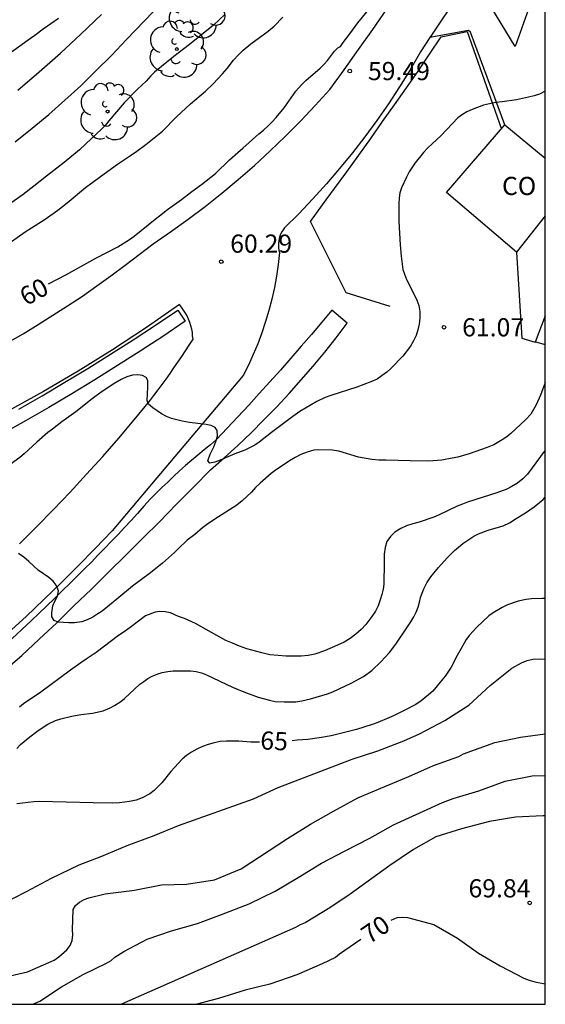
# Model space of a CAD drawing. Units: metres. Extents: x 583444 to 583794, y 4792790 to 4793040.
# Drawn here: x 583772 to 583794, y 4792790 to 4792831 of the extents above; entities that cross this region are included whole.
import ezdxf

# ---------------------------------------------------------------- set-up
doc = ezdxf.new("R2010")
doc.units = ezdxf.units.M
for name, color, linetype in [('010106', 9, 'Continuous'), ('020104', 34, 'Continuous'), ('020204', 9, 'Continuous'), ('020307', 24, 'Continuous'), ('020308', 9, 'Continuous'), ('050104', 4, 'Continuous'), ('060110', 9, 'Continuous'), ('060113', 4, 'Continuous'), ('060134', 9, 'Continuous'), ('070108', 9, 'VALLA'), ('070116', 6, 'Continuous'), ('080107', 9, 'Continuous'), ('080301', 9, 'Continuous'), ('100202', 3, 'Continuous')]:
    doc.layers.add(name, color=color, linetype=linetype)
doc.layers.add('020105', color=24, linetype='Continuous', lineweight=30)
doc.styles.add('ARIAL', font='ARIAL.TTF', dxfattribs={"height": 1})
doc.styles.add('ARIALI', font='ARIALI.TTF', dxfattribs={"height": 1})
doc.linetypes.add('VALLA', pattern='A,1,[200,DONOSTI.shx,S=0.1,R=0,X=0,Y=0],1', length=2)

# ---------------------------------------------------------------- blocks, each defined once
blk = doc.blocks.new('COTAPU')
blk.add_circle((0, 0), 0.075)
blk = doc.blocks.new('ARBOL')
blk.add_circle((0, 0), 0.0587)
for centre, radius, start, end in [((-0.564, 0.381), 0.532, 92.28, 254.58), ((-0.28, 0.855), 0.3, 359.2878, 173.6078), ((0.097, 0.97), 0.21, 23.1565, 160.4665), ((0.438, 0.881), 0.24, 301.578, 139.328), ((-0.091, 0.321), 0.12, 119.14, 310.56), ((0.656, 0.288), 0.443, 319.8556, 114.7656), ((0.819, -0.249), 0.383, 235.5275, 62.0275), ((-0.556, -0.339), 0.555, 142.64, 266.54), ((-0.039, -0.384), 0.21, 189.64, 323.88), ((0.299, -0.624), 0.532, 224.67, 0.24), ((-0.301, -0.676), 0.45, 213.78, 295.32)]:
    blk.add_arc(centre, radius, start, end)

msp = doc.modelspace()

# ---------------------------------------------------------------- linework, layer by layer
at = {"layer": '010106', "flags": 128}
msp.add_lwpolyline([(583444.093, 4792790.242), (583794.083, 4792790.234), (583794.088, 4793040.227), (583444.098, 4793040.235)], close=True, dxfattribs=at)
at = {"layer": '020104', "flags": 128}
for points, elevation in [([(583780.864, 4792831.063), (583780.394, 4792830.623), (583779.404, 4792829.823), (583778.754, 4792829.323), (583777.954, 4792828.683), (583777.804, 4792828.533), (583777.614, 4792828.313), (583777.254, 4792827.973), (583776.714, 4792827.413), (583776.074, 4792826.673), (583775.924, 4792826.483), (583775.764, 4792826.313), (583775.354, 4792825.943), (583774.864, 4792825.483), (583774.234, 4792824.954), (583773.504, 4792824.394), (583772.984, 4792823.974), (583772.534, 4792823.634), (583770.764, 4792822.404)], 58), ([(583771.724, 4792821.464), (583772.624, 4792822.094), (583773.444, 4792822.624), (583773.974, 4792822.994), (583774.354, 4792823.294), (583775.114, 4792823.924), (583776.034, 4792824.603), (583776.434, 4792824.883), (583776.974, 4792825.243), (583777.224, 4792825.423), (583777.604, 4792825.703), (583778.284, 4792826.253), (583778.874, 4792826.833), (583779.444, 4792827.373), (583780.064, 4792827.903), (583780.374, 4792828.193), (583780.764, 4792828.613), (583780.954, 4792828.833), (583781.224, 4792829.173), (583781.424, 4792829.393), (583781.614, 4792829.583), (583781.934, 4792829.853), (583782.654, 4792830.373), (583782.904, 4792830.583), (583783.254, 4792830.943)], 59), ([(583772.055, 4792829.523), (583772.835, 4792830.083), (583773.015, 4792830.203), (583773.365, 4792830.463), (583773.995, 4792830.903)], 58), ([(583794.084, 4792827.894), (583793.854, 4792827.773), (583793.634, 4792827.703), (583793.394, 4792827.643), (583792.894, 4792827.543), (583792.304, 4792827.453), (583792.044, 4792827.423), (583791.784, 4792827.373), (583791.534, 4792827.313), (583791.064, 4792827.143), (583790.854, 4792827.043), (583790.664, 4792826.933), (583790.474, 4792826.793), (583789.784, 4792826.073), (583789.424, 4792825.723), (583789.234, 4792825.553), (583789.064, 4792825.373), (583788.714, 4792824.943), (583788.464, 4792824.563), (583788.354, 4792824.353), (583788.154, 4792823.913), (583788.084, 4792823.703), (583788.054, 4792823.503), (583788.044, 4792823.253), (583788.044, 4792822.523), (583788.094, 4792821.563), (583788.134, 4792821.093), (583788.214, 4792820.543), (583788.274, 4792820.343), (583788.354, 4792820.133), (583788.694, 4792819.483), (583788.784, 4792819.283), (583788.874, 4792819.053), (583788.904, 4792818.803), (583788.904, 4792818.543), (583788.884, 4792818.293), (583788.824, 4792818.053), (583788.754, 4792817.823), (583788.644, 4792817.593), (583788.524, 4792817.373), (583788.214, 4792816.963), (583787.714, 4792816.453), (583787.544, 4792816.303), (583787.354, 4792816.163), (583787.144, 4792816.024), (583786.894, 4792815.904), (583786.314, 4792815.694), (583785.194, 4792815.334), (583785.004, 4792815.264), (583784.664, 4792815.094), (583784.424, 4792814.964), (583783.964, 4792814.684), (583783.664, 4792814.484), (583783.454, 4792814.314), (583782.784, 4792813.814), (583782.274, 4792813.414), (583782.094, 4792813.294), (583781.694, 4792813.094), (583781.274, 4792812.934), (583780.664, 4792812.674), (583780.444, 4792812.594), (583780.244, 4792812.554), (583780.164, 4792812.644), (583780.254, 4792812.924), (583780.404, 4792813.234), (583780.494, 4792813.444), (583780.554, 4792813.664), (583780.544, 4792813.904), (583780.464, 4792814.024), (583780.304, 4792814.104), (583780.094, 4792814.154), (583779.404, 4792814.234), (583779.104, 4792814.284), (583778.884, 4792814.334), (583778.664, 4792814.394), (583778.454, 4792814.484), (583778.254, 4792814.594), (583777.894, 4792814.834), (583777.714, 4792814.984), (583777.654, 4792815.144), (583777.684, 4792815.694), (583777.684, 4792815.964), (583777.614, 4792816.084), (583777.464, 4792816.174), (583777.274, 4792816.194), (583777.054, 4792816.184), (583776.824, 4792816.114), (583776.584, 4792816.004), (583776.324, 4792815.854), (583775.764, 4792815.484), (583775.384, 4792815.204), (583774.714, 4792814.674), (583774.134, 4792814.254), (583773.754, 4792813.954), (583773.554, 4792813.814), (583773.104, 4792813.424), (583772.584, 4792812.944), (583772.404, 4792812.794), (583772.004, 4792812.504)], 61), ([(583794.084, 4792815.88), (583794.064, 4792815.833), (583793.884, 4792815.363), (583793.704, 4792814.963), (583793.484, 4792814.573), (583793.284, 4792814.353), (583793.064, 4792814.143), (583792.664, 4792813.783), (583792.494, 4792813.643), (583792.314, 4792813.513), (583791.964, 4792813.313), (583791.694, 4792813.193), (583790.944, 4792812.934), (583790.714, 4792812.864), (583790.484, 4792812.804), (583790.244, 4792812.754), (583789.824, 4792812.684), (583789.274, 4792812.634), (583788.514, 4792812.644), (583787.504, 4792812.674), (583787.214, 4792812.674), (583786.924, 4792812.704), (583786.384, 4792812.804), (583785.564, 4792813.054), (583785.294, 4792813.094), (583784.734, 4792813.104), (583784.534, 4792813.084), (583784.264, 4792813.014), (583784.004, 4792812.914), (583783.764, 4792812.794), (583783.524, 4792812.654), (583783.304, 4792812.494), (583782.994, 4792812.294), (583782.774, 4792812.124), (583782.314, 4792811.724), (583782.134, 4792811.554), (583781.964, 4792811.364), (583781.584, 4792810.994), (583781.354, 4792810.824), (583780.454, 4792810.244), (583780.104, 4792810.004), (583779.944, 4792809.884), (583779.624, 4792809.614), (583779.304, 4792809.374), (583778.934, 4792809.024), (583778.784, 4792808.864), (583778.284, 4792808.424), (583777.794, 4792808.034), (583777.054, 4792807.484), (583776.404, 4792806.944), (583775.794, 4792806.454), (583775.624, 4792806.334), (583775.414, 4792806.204), (583775.184, 4792806.094), (583774.954, 4792806.014), (583774.654, 4792805.974), (583774.424, 4792805.974), (583773.984, 4792805.994), (583773.814, 4792806.064), (583773.724, 4792806.214), (583773.724, 4792806.374), (583773.764, 4792806.664), (583773.864, 4792806.894), (583773.954, 4792807.074), (583773.994, 4792807.284), (583773.904, 4792807.524), (583773.774, 4792807.684), (583773.594, 4792807.834), (583773.374, 4792807.984), (583773.164, 4792808.144), (583772.774, 4792808.504), (583772.564, 4792808.674), (583772.344, 4792808.834)], 62), ([(583794.084, 4792813.087), (583793.354, 4792812.093), (583793.164, 4792811.903), (583792.934, 4792811.734), (583792.684, 4792811.584), (583792.494, 4792811.484), (583792.094, 4792811.334), (583790.874, 4792810.944), (583790.664, 4792810.864), (583790.454, 4792810.774), (583789.684, 4792810.404), (583789.494, 4792810.324), (583788.884, 4792810.114), (583788.624, 4792810.054), (583788.364, 4792809.974), (583788.124, 4792809.864), (583787.884, 4792809.714), (583787.704, 4792809.534), (583787.554, 4792809.324), (583787.474, 4792809.074), (583787.444, 4792808.804), (583787.444, 4792808.454), (583787.424, 4792807.564), (583787.394, 4792807.354), (583787.344, 4792807.134), (583787.274, 4792806.914), (583787.184, 4792806.674), (583787.074, 4792806.454), (583786.934, 4792806.224), (583786.684, 4792805.904), (583786.484, 4792805.694), (583786.274, 4792805.504), (583786.034, 4792805.324), (583785.784, 4792805.174), (583785.514, 4792805.044), (583784.974, 4792804.814), (583784.574, 4792804.674), (583784.304, 4792804.614), (583784.014, 4792804.594), (583783.384, 4792804.594), (583783.064, 4792804.614), (583782.724, 4792804.654), (583782.394, 4792804.724), (583781.764, 4792804.894), (583781.464, 4792805.004), (583781.174, 4792805.124), (583780.904, 4792805.244), (583780.534, 4792805.444), (583779.654, 4792805.944), (583779.194, 4792806.144), (583778.954, 4792806.234), (583778.624, 4792806.374), (583778.404, 4792806.424), (583778.184, 4792806.434), (583777.984, 4792806.404), (583777.594, 4792806.254), (583777.014, 4792805.814), (583776.704, 4792805.594), (583776.474, 4792805.444), (583775.554, 4792804.744), (583775.134, 4792804.474), (583774.924, 4792804.314), (583774.494, 4792804.014), (583773.264, 4792803.104), (583772.554, 4792802.624), (583772.384, 4792802.484)], 63), ([(583772.284, 4792800.784), (583772.434, 4792800.944), (583772.814, 4792801.264), (583773.164, 4792801.534), (583773.554, 4792801.784), (583773.874, 4792801.934), (583774.094, 4792802.004), (583774.554, 4792802.114), (583774.924, 4792802.184), (583775.404, 4792802.244), (583775.834, 4792802.344), (583776.134, 4792802.464), (583776.314, 4792802.564), (583776.564, 4792802.724), (583776.724, 4792802.844), (583777.354, 4792803.434), (583777.514, 4792803.554), (583777.684, 4792803.674), (583777.864, 4792803.774), (583778.064, 4792803.854), (583778.274, 4792803.914), (583778.504, 4792803.954), (583778.734, 4792803.984), (583778.974, 4792803.994), (583779.444, 4792803.984), (583779.674, 4792803.954), (583779.894, 4792803.904), (583780.104, 4792803.824), (583781.184, 4792803.314), (583781.644, 4792803.124), (583782.234, 4792802.904), (583782.704, 4792802.774), (583782.944, 4792802.724), (583783.304, 4792802.704), (583783.554, 4792802.704), (583783.794, 4792802.714), (583784.044, 4792802.754), (583784.404, 4792802.834), (583785.094, 4792803.044), (583785.324, 4792803.124), (583786.074, 4792803.474), (583786.584, 4792803.754), (583786.924, 4792804.004), (583787.304, 4792804.364), (583787.654, 4792804.744), (583787.914, 4792805.094), (583788.404, 4792805.804), (583788.544, 4792806.014), (583788.664, 4792806.214), (583788.764, 4792806.414), (583788.834, 4792806.614), (583788.894, 4792806.814), (583788.934, 4792807.014), (583789.074, 4792807.374), (583789.204, 4792807.624), (583789.364, 4792807.864), (583789.684, 4792808.254), (583790.034, 4792808.654), (583790.344, 4792808.954), (583790.504, 4792809.094), (583790.684, 4792809.234), (583791.134, 4792809.544), (583791.324, 4792809.644), (583791.734, 4792809.794), (583792.354, 4792809.974), (583792.634, 4792810.104), (583792.814, 4792810.224), (583793.274, 4792810.504), (583793.624, 4792810.754), (583794.004, 4792811.053), (583794.084, 4792811.155)], 64), ([(583771.601, 4792794.343), (583772.677, 4792794.881), (583773.715, 4792795.431), (583774.845, 4792795.989), (583775.789, 4792796.345), (583776.837, 4792796.779), (583777.949, 4792797.197), (583778.955, 4792797.615), (583782.045, 4792798.705), (583783.057, 4792799.175), (583786.117, 4792800.339), (583787.171, 4792800.695), (583788.247, 4792801.101), (583788.893, 4792801.393), (583789.948, 4792801.939), (583790.936, 4792802.567), (583791.808, 4792803.381), (583792.708, 4792804.095), (583793.108, 4792804.325), (583793.346, 4792804.411), (583793.58, 4792804.465), (583793.834, 4792804.483), (583794.083, 4792804.469)], 66), ([(583771.587, 4792791.314), (583772.719, 4792791.572), (583773.823, 4792792.059), (583774.015, 4792792.189), (583774.339, 4792792.475), (583774.477, 4792792.663), (583774.559, 4792792.867), (583774.587, 4792793.103), (583774.573, 4792793.305), (583774.599, 4792794.139), (583774.703, 4792794.313), (583774.859, 4792794.447), (583775.059, 4792794.561), (583775.251, 4792794.631), (583775.917, 4792794.791), (583777.129, 4792794.937), (583778.245, 4792795.161), (583779.277, 4792795.193), (583780.437, 4792795.371), (583781.533, 4792795.823), (583783.449, 4792797.075), (583784.403, 4792797.665), (583785.343, 4792798.201), (583786.349, 4792798.745), (583787.467, 4792799.223), (583788.46, 4792799.631), (583789.47, 4792800.083), (583790.52, 4792800.457), (583790.716, 4792800.559), (583792.002, 4792801.029), (583793.07, 4792801.247), (583794.083, 4792801.383)], 67), ([(583772.941, 4792790.235), (583773.231, 4792790.366), (583774.127, 4792790.953), (583775.019, 4792791.469), (583775.979, 4792791.925), (583776.167, 4792792.047), (583776.321, 4792792.175), (583776.687, 4792792.415), (583777.653, 4792792.915), (583778.659, 4792793.269), (583779.731, 4792793.565), (583780.729, 4792793.933), (583781.861, 4792794.375), (583782.945, 4792794.895), (583783.887, 4792795.461), (583784.849, 4792796.059), (583785.832, 4792796.561), (583786.846, 4792797.093), (583787.816, 4792797.641), (583789.848, 4792798.553), (583790.29, 4792798.717), (583791.342, 4792799.045), (583792.434, 4792799.431), (583793.54, 4792799.651), (583794.083, 4792799.667)], 68), ([(583794.083, 4792798.008), (583794.006, 4792798.007), (583792.852, 4792797.959), (583791.78, 4792797.777), (583790.63, 4792797.473), (583789.57, 4792797.147), (583788.642, 4792796.613), (583787.672, 4792795.955), (583786.04, 4792794.783), (583785.202, 4792794.217), (583784.178, 4792793.601), (583783.97, 4792793.515), (583783.774, 4792793.405), (583776.598, 4792790.234)], 69)]:
    msp.add_lwpolyline(points, dxfattribs=dict(at, elevation=elevation))
at = {"layer": '020105', "flags": 128}
for points, elevation in [([(583773.583, 4792819.955), (583774.294, 4792820.324), (583775.534, 4792821.004), (583776.444, 4792821.474), (583776.934, 4792821.784), (583777.114, 4792821.914), (583777.984, 4792822.624), (583778.164, 4792822.754), (583778.494, 4792823.013), (583779.074, 4792823.433), (583779.504, 4792823.763), (583779.904, 4792824.053), (583780.474, 4792824.503), (583781.054, 4792825.063), (583781.394, 4792825.373), (583781.604, 4792825.543), (583782.264, 4792826.143), (583782.454, 4792826.293), (583782.644, 4792826.463), (583782.814, 4792826.633), (583782.984, 4792826.813), (583783.304, 4792827.213), (583783.794, 4792827.893), (583784.024, 4792828.153), (583784.204, 4792828.333), (583784.794, 4792828.843), (583784.954, 4792829.003), (583785.094, 4792829.163), (583785.394, 4792829.543), (583785.524, 4792829.683), (583785.634, 4792829.733), (583785.744, 4792829.903), (583786.024, 4792830.263), (583786.354, 4792830.713), (583786.864, 4792831.333)], 60), ([(583794.083, 4792806.972), (583793.963, 4792806.974), (583793.513, 4792806.964), (583793.294, 4792806.934), (583792.964, 4792806.864), (583792.524, 4792806.704), (583792.314, 4792806.604), (583791.934, 4792806.384), (583791.764, 4792806.254), (583791.264, 4792805.794), (583790.954, 4792805.454), (583790.824, 4792805.284), (583790.664, 4792805.004), (583790.454, 4792804.624), (583790.204, 4792804.134), (583789.954, 4792803.764), (583789.754, 4792803.514), (583789.444, 4792803.154), (583789.264, 4792802.994), (583788.964, 4792802.754), (583788.744, 4792802.604), (583788.294, 4792802.364), (583787.854, 4792802.144), (583787.634, 4792802.044), (583787.174, 4792801.854), (583786.944, 4792801.774), (583786.294, 4792801.574), (583785.254, 4792801.314), (583784.854, 4792801.234), (583784.294, 4792801.154), (583783.854, 4792801.124), (583783.644, 4792801.104)], 65), ([(583782.293, 4792801.044), (583781.934, 4792801.044), (583781.444, 4792801.094), (583780.934, 4792801.094), (583780.674, 4792801.074), (583780.424, 4792801.024), (583780.174, 4792800.954), (583779.934, 4792800.874), (583779.704, 4792800.764), (583779.484, 4792800.634), (583779.284, 4792800.494), (583779.104, 4792800.344), (583778.784, 4792800.004), (583778.634, 4792799.834), (583778.264, 4792799.374), (583777.944, 4792799.054), (583777.764, 4792798.914), (583777.444, 4792798.744), (583777.204, 4792798.654), (583776.934, 4792798.594), (583776.514, 4792798.544), (583776.234, 4792798.534), (583775.424, 4792798.544), (583773.194, 4792798.594), (583772.974, 4792798.584), (583772.744, 4792798.564), (583772.284, 4792798.504)], 65), ([(583787.729, 4792793.701), (583787.97, 4792793.817), (583788.18, 4792793.831), (583788.402, 4792793.815), (583789.494, 4792793.531), (583790.47, 4792792.967), (583791.326, 4792792.343), (583792.23, 4792791.825), (583793.198, 4792791.317), (583793.428, 4792791.223), (583793.654, 4792791.157), (583794.083, 4792791.082)], 70), ([(583786.468, 4792792.906), (583785.594, 4792792.297), (583785.434, 4792792.171), (583784.882, 4792791.909), (583783.832, 4792791.453), (583782.724, 4792791.065), (583781.706, 4792790.815), (583780.601, 4792790.477), (583779.703, 4792790.234)], 70)]:
    msp.add_lwpolyline(points, dxfattribs=dict(at, elevation=elevation))
at = {"layer": '050104'}
for points in [[(583772.215, 4792825.804, 57.118), (583772.914, 4792826.364, 57.128), (583773.594, 4792826.933, 57.118), (583774.264, 4792827.523, 57.098), (583774.914, 4792828.123, 57.058), (583775.554, 4792828.743, 57.018), (583776.184, 4792829.373, 56.958), (583776.804, 4792830.023, 56.898), (583777.904, 4792831.163, 56.908)], [(583772.315, 4792827.943, 57.138), (583773.195, 4792828.693, 57.118), (583774.075, 4792829.463, 57.098), (583774.925, 4792830.253, 57.078), (583775.775, 4792831.063, 57.068)]]:
    msp.add_polyline3d(points, dxfattribs=at)
at = {"layer": '060110'}
for points in [[(583794.084, 4792833.222, 60.464), (583792.844, 4792829.743, 60.688), (583791.068, 4792832.667, 59.948)], [(583792.424, 4792826.513, 61.487), (583790.994, 4792830.333, 60.298), (583790.924, 4792830.393, 60.138), (583789.323, 4792830.105, 59.948)], [(583794.084, 4792818.625, 61.726), (583793.674, 4792817.543, 61.658)]]:
    msp.add_polyline3d(points, dxfattribs=at)
at = {"layer": '060113'}
for points in [[(583771.444, 4792803.744, 62.478), (583772.484, 4792804.614, 62.348), (583773.204, 4792805.294, 62.228), (583773.924, 4792805.974, 62.118), (583774.634, 4792806.664, 61.998), (583775.354, 4792807.354, 61.878), (583776.064, 4792808.054, 61.768), (583776.774, 4792808.754, 61.648), (583777.474, 4792809.454, 61.528), (583778.174, 4792810.154, 61.408), (583778.874, 4792810.864, 61.288), (583779.574, 4792811.564, 61.178), (583780.274, 4792812.284, 61.058), (583780.834, 4792812.774, 60.968), (583781.394, 4792813.284, 60.888), (583781.944, 4792813.804, 60.808), (583782.474, 4792814.334, 60.728), (583783.004, 4792814.874, 60.648), (583783.514, 4792815.424, 60.578), (583784.014, 4792815.984, 60.508), (583784.504, 4792816.554, 60.438), (583784.984, 4792817.134, 60.368), (583785.454, 4792817.723, 60.308), (583785.914, 4792818.333, 60.248), (583785.284, 4792818.863, 60.418)], [(583772.364, 4792814.774, 60.368), (583773.324, 4792815.324, 60.358), (583774.264, 4792815.894, 60.348), (583775.214, 4792816.464, 60.348), (583776.144, 4792817.054, 60.358), (583777.074, 4792817.644, 60.368), (583778.004, 4792818.244, 60.388), (583778.924, 4792818.864, 60.418), (583779.224, 4792818.404, 60.418), (583778.304, 4792817.784, 60.388), (583777.364, 4792817.174, 60.368), (583776.434, 4792816.584, 60.358), (583775.494, 4792815.994, 60.348), (583774.544, 4792815.414, 60.348), (583773.594, 4792814.844, 60.358), (583772.634, 4792814.294, 60.368), (583771.664, 4792813.744, 60.378)], [(583785.284, 4792818.863, 60.418), (583784.864, 4792818.363, 60.438), (583784.434, 4792817.864, 60.458), (583784.014, 4792817.374, 60.498), (583783.584, 4792816.884, 60.538), (583783.154, 4792816.394, 60.578), (583782.724, 4792815.914, 60.638), (583782.284, 4792815.424, 60.698), (583781.854, 4792814.944, 60.758), (583781.404, 4792814.464, 60.838), (583780.964, 4792813.994, 60.918), (583780.524, 4792813.524, 61.008), (583780.264, 4792813.314, 61.108), (583780.004, 4792813.104, 61.208), (583779.744, 4792812.884, 61.298), (583779.494, 4792812.674, 61.368), (583779.244, 4792812.454, 61.438), (583778.994, 4792812.234, 61.488), (583778.744, 4792812.004, 61.528), (583778.504, 4792811.774, 61.568), (583778.264, 4792811.544, 61.588), (583778.024, 4792811.314, 61.598), (583777.794, 4792811.084, 61.598), (583777.524, 4792810.784, 61.588), (583777.254, 4792810.484, 61.578), (583776.994, 4792810.194, 61.588), (583776.724, 4792809.904, 61.598), (583776.454, 4792809.614, 61.618), (583776.174, 4792809.324, 61.648), (583775.904, 4792809.044, 61.688), (583775.624, 4792808.754, 61.728), (583775.354, 4792808.474, 61.788), (583775.074, 4792808.194, 61.848), (583774.794, 4792807.914, 61.918), (583773.834, 4792806.974, 62.018), (583772.874, 4792806.054, 62.138), (583771.894, 4792805.144, 62.258)]]:
    msp.add_polyline3d(points, dxfattribs=at)
at = {"layer": '060134'}
for points in [[(583791.068, 4792832.667, 59.948), (583790.814, 4792832.303, 59.948), (583790.334, 4792831.613, 59.948), (583789.864, 4792830.913, 59.948), (583789.394, 4792830.213, 59.948), (583789.323, 4792830.105, 59.948)], [(583771.904, 4792817.534, 60.658), (583772.534, 4792817.894, 60.648), (583773.154, 4792818.274, 60.628), (583773.764, 4792818.654, 60.608), (583774.374, 4792819.044, 60.578), (583774.984, 4792819.444, 60.548), (583775.574, 4792819.864, 60.518), (583776.164, 4792820.284, 60.488), (583776.754, 4792820.714, 60.448), (583777.324, 4792821.154, 60.408), (583777.904, 4792821.604, 60.368), (583778.624, 4792822.094, 60.368), (583779.344, 4792822.613, 60.378), (583780.044, 4792823.143, 60.378), (583780.734, 4792823.693, 60.378), (583781.414, 4792824.253, 60.368), (583782.084, 4792824.833, 60.358), (583782.734, 4792825.433, 60.348), (583783.364, 4792826.043, 60.328), (583783.984, 4792826.663, 60.308), (583784.594, 4792827.303, 60.278), (583785.194, 4792827.963, 60.258), (583785.784, 4792828.783, 60.228), (583786.384, 4792829.613, 60.208), (583786.974, 4792830.443, 60.188), (583787.554, 4792831.273, 60.178)], [(583789.323, 4792830.105, 59.948), (583788.934, 4792829.513, 59.948), (583788.504, 4792828.783, 59.988), (583788.064, 4792828.073, 60.018), (583787.614, 4792827.373, 60.058), (583787.134, 4792826.683, 60.078), (583786.634, 4792826.013, 60.108), (583786.124, 4792825.353, 60.128), (583785.594, 4792824.703, 60.138), (583785.054, 4792824.073, 60.148), (583784.494, 4792823.453, 60.158), (583783.914, 4792822.843, 60.158), (583783.324, 4792822.263, 60.158), (583783.264, 4792822.183, 60.158), (583783.214, 4792822.093, 60.158), (583783.164, 4792822.003, 60.158), (583783.134, 4792821.913, 60.158), (583783.104, 4792821.823, 60.158), (583783.084, 4792821.723, 60.158), (583783.074, 4792821.623, 60.158), (583783.074, 4792821.523, 60.158), (583783.074, 4792821.433, 60.158), (583783.094, 4792821.333, 60.158), (583783.124, 4792821.243, 60.158), (583783.064, 4792820.753, 60.188), (583782.994, 4792820.273, 60.228), (583782.914, 4792819.803, 60.278), (583782.804, 4792819.324, 60.328), (583782.684, 4792818.854, 60.378), (583782.544, 4792818.394, 60.438), (583782.394, 4792817.934, 60.498), (583782.224, 4792817.474, 60.568), (583782.034, 4792817.034, 60.638), (583781.834, 4792816.594, 60.708), (583781.614, 4792816.164, 60.788), (583777.834, 4792811.684, 61.618), (583776.214, 4792809.764, 61.718), (583775.514, 4792809.034, 61.798), (583774.814, 4792808.324, 61.888), (583774.104, 4792807.614, 61.978), (583773.394, 4792806.924, 62.078), (583772.664, 4792806.234, 62.178), (583771.924, 4792805.554, 62.278)], [(583772.384, 4792809.224, 62.118), (583773.094, 4792809.924, 62.008), (583773.794, 4792810.644, 61.898), (583774.484, 4792811.364, 61.798), (583775.154, 4792812.094, 61.698), (583775.824, 4792812.834, 61.598), (583776.484, 4792813.584, 61.498), (583777.124, 4792814.344, 61.398), (583777.764, 4792815.124, 61.308), (583777.934, 4792815.344, 61.248), (583778.104, 4792815.574, 61.198), (583778.274, 4792815.794, 61.138), (583778.434, 4792816.024, 61.078), (583778.604, 4792816.254, 61.008), (583778.764, 4792816.484, 60.948), (583778.924, 4792816.714, 60.878), (583779.084, 4792816.954, 60.808), (583779.244, 4792817.184, 60.728), (583779.394, 4792817.424, 60.648), (583779.554, 4792817.664, 60.578), (583779.534, 4792817.804, 60.548), (583779.524, 4792817.944, 60.528), (583779.494, 4792818.084, 60.518), (583779.454, 4792818.224, 60.498), (583779.414, 4792818.354, 60.488), (583779.364, 4792818.494, 60.478), (583779.304, 4792818.624, 60.468), (583779.234, 4792818.744, 60.468), (583779.154, 4792818.864, 60.458), (583779.074, 4792818.984, 60.458), (583778.994, 4792819.104, 60.468), (583777.624, 4792818.144, 60.448), (583776.224, 4792817.234, 60.428), (583774.814, 4792816.354, 60.408), (583773.374, 4792815.514, 60.398), (583771.904, 4792814.704, 60.388)]]:
    msp.add_polyline3d(points, dxfattribs=at)
at = {"layer": '070108'}
for points in [[(583792.904, 4792821.263, 62.638), (583793.124, 4792817.703, 62.738), (583793.674, 4792817.543, 62.708)], [(583793.677, 4792817.554, 62.708), (583794.084, 4792817.443, 62.685)]]:
    msp.add_polyline3d(points, dxfattribs=at)
at = {"layer": '070116'}
msp.add_polyline3d([(583787.684, 4792819.013, 61.168), (583785.874, 4792819.583, 61.068), (583784.394, 4792822.523, 60.858), (583784.894, 4792823.203, 60.838), (583785.394, 4792823.883, 60.828), (583785.894, 4792824.573, 60.808), (583786.394, 4792825.253, 60.798), (583786.884, 4792825.943, 60.778), (583787.374, 4792826.643, 60.758), (583787.864, 4792827.333, 60.738), (583788.354, 4792828.033, 60.718), (583788.834, 4792828.723, 60.698), (583789.314, 4792829.423, 60.668), (583789.794, 4792830.133, 60.648), (583790.864, 4792830.363, 60.758), (583792.274, 4792826.333, 61.488)], dxfattribs=at)
at = {"layer": '080107'}
for points in [[(583792.904, 4792821.263, 64.108), (583790.004, 4792823.713, 63.998), (583792.424, 4792826.513, 63.788)], [(583792.424, 4792826.513, 63.788), (583794.084, 4792825.138, 63.978)], [(583794.084, 4792822.753, 64.108), (583792.904, 4792821.263, 64.108)]]:
    msp.add_polyline3d(points, dxfattribs=at)

# ---------------------------------------------------------------- block references
at = {"layer": '020204', "rotation": 359.9987685839998}
for p in [(583786.019, 4792828.726, 59.486), (583780.714, 4792820.864, 60.29), (583789.907, 4792818.158, 61.07), (583793.442, 4792794.415, 69.838)]:
    msp.add_blockref('COTAPU', p, dxfattribs=at)
at = {"layer": '100202', "rotation": 359.9987685839998}
for p in [(583779.674, 4792831.253, 57.8), (583778.884, 4792829.633, 57.91), (583776.024, 4792827.053, 57.91)]:
    msp.add_blockref('ARBOL', p, dxfattribs=at)

# ---------------------------------------------------------------- texts
at = {"layer": '020307', "style": 'ARIALI'}
for s, rotation, p in [('60', 29.3339, (583772.671, 4792819.023, 59.998)), ('65', 357.3688, (583782.314, 4792800.752, 64.998)), ('70', 34.4968, (583786.822, 4792792.694, 69.998))]:
    msp.add_text(s, height=0.75, rotation=rotation, dxfattribs=at).set_placement(p)
at = {"layer": '020308', "style": 'ARIAL'}
for s, p in [('59.49', (583786.769, 4792828.351, 59.484)), ('60.29', (583781.084, 4792821.233, 60.288)), ('61.07', (583790.657, 4792817.783, 61.068)), ('69.84', (583790.919, 4792794.644, 69.836))]:
    msp.add_text(s, height=0.75, rotation=359.9988, dxfattribs=at).set_placement(p)
at = {"layer": '080301', "style": 'ARIAL'}
msp.add_text('CO', height=0.75, rotation=359.9988, dxfattribs=at).set_placement((583792.301, 4792823.612))

doc.saveas('drawing.dxf')
